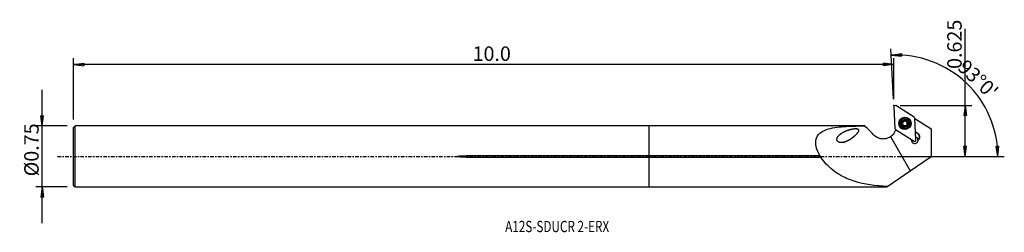
# Model space of a CAD drawing. Units: millimetres. Extents: x -196 to 111, y -24 to 43.
import ezdxf

# ---------------------------------------------------------------- set-up
doc = ezdxf.new("R2010")
doc.units = ezdxf.units.MM
doc.linetypes.add('CENTER', pattern=[47.5, 22, -8.5, 8.5, -8.5])
doc.layers.get('0').update_dxf_attribs({"linetype": 'CONTINUOUS'})
for name, color, linetype in [('1', 4, 'CONTINUOUS'), ('2', 7, 'CONTINUOUS'), ('SK1', 4, 'CONTINUOUS'), ('SK2', 7, 'CONTINUOUS'), ('SK4', 2, 'CENTER'), ('SK6', 5, 'CONTINUOUS')]:
    doc.layers.add(name, color=color, linetype=linetype)
doc.styles.add('DEFAULT', font='simplex.shx')
doc.dimstyles.get("Standard").update_dxf_attribs({"dimtxt": 0.18, "dimasz": 0.18, "dimexe": 0.18, "dimexo": 0.0625, "dimgap": 0.09, "dimtad": 1, "dimzin": 0, "dimdsep": 52, "dimtxsty": 'Standard', "dimcen": 0.09, "dimadec": 0, "dimazin": 0, "dimtfac": 1, "dimtdec": 4, "dimtofl": 0, "dimtmove": 0, "dimatfit": 3, "dimfxl": 1, "dimtolj": 1, "dimtzin": 0, "dimarcsym": 0})

# ---------------------------------------------------------------- blocks, each defined once
blk = doc.blocks.new('DimnDraft3D1')
at = {"layer": '2'}
for p, q in [((98.38, 0), (98.38, 39.760263)), ((78.13, 15.875), (100.38, 15.875)), ((98.38, 15.875), (97.962003, 12.699998)), ((98.38, 15.875), (98.797997, 12.700002)), ((98.797997, 12.700002), (97.962003, 12.699998)), ((97.962003, 3.174998), (98.797997, 3.175002)), ((98.38, 0), (97.962003, 3.174998)), ((98.38, 0), (98.797997, 3.175002)), ((78.13, 0), (100.38, 0))]:
    blk.add_line(p, q, dxfattribs=at)
at = {"layer": '2', "insert": (97.255, 27.255), "char_height": 4.5, "attachment_point": 7, "rotation": 90, "line_spacing_factor": 1.084337, "style": 'DEFAULT'}
blk.add_mtext('\\W01.000;\\fsimplex.shx,bigfont.shx;0.625 ', dxfattribs=at)
blk = doc.blocks.new('_CLOSED')
at = {"lineweight": -2}
for p, q in [((-1, 0.166667), (0, 0)), ((-1, 0.166667), (-1, -0.166667)), ((0, 0), (-1, -0.166667)), ((0, 0), (-1, 0))]:
    blk.add_line(p, q, dxfattribs=at)
blk = doc.blocks.new('DimnDraft3D2')
at = {"layer": 'SK2'}
for p, q in [((-188.87, -20.76625), (-188.87, 20.76625)), ((-189.287997, 12.691248), (-188.452003, 12.691252)), ((-188.87, 9.51625), (-189.287997, 12.691248)), ((-188.87, 9.51625), (-188.452003, 12.691252)), ((-181.12, 9.51625), (-190.87, 9.51625)), ((-181.12, -9.51625), (-190.87, -9.51625)), ((-188.87, -9.51625), (-189.287997, -12.691252)), ((-188.87, -9.51625), (-188.452003, -12.691248)), ((-188.452003, -12.691248), (-189.287997, -12.691252))]:
    blk.add_line(p, q, dxfattribs=at)
at = {"layer": 'SK2', "insert": (-189.995, -6.193421), "char_height": 4.5, "attachment_point": 7, "rotation": 90, "line_spacing_factor": 1.084337, "style": 'DEFAULT'}
blk.add_mtext('\\W01.000;\\fsimplex.shx,bigfont.shx;%%c0.75 ', dxfattribs=at)
blk = doc.blocks.new('DimnDraft3D3')
at = {"layer": 'SK2'}
for p, q in [((-179.12, 11.51625), (-179.12, 30.625)), ((-179.12, 28.625), (-175.945002, 29.042997)), ((76.13, 28.625), (-179.12, 28.625)), ((-179.12, 28.625), (-175.944998, 28.207003)), ((-175.945002, 29.042997), (-175.944998, 28.207003)), ((76.13, 28.625), (72.954998, 29.042997)), ((72.955002, 28.207003), (72.954998, 29.042997)), ((76.13, 28.625), (72.955002, 28.207003)), ((76.13, 17.875), (76.13, 30.625))]:
    blk.add_line(p, q, dxfattribs=at)
at = {"layer": 'SK2', "insert": (-54.970658, 29.75), "char_height": 4.5, "attachment_point": 7, "line_spacing_factor": 1.084337, "style": 'DEFAULT'}
blk.add_mtext('\\W01.000;\\fsimplex.shx,bigfont.shx;10.0 ', dxfattribs=at)
blk = doc.blocks.new('DimnDraft3D4')
at = {"layer": '2'}
for p, q in [((76.025328, 17.872259), (75.205814, 33.509526)), ((75.310486, 31.512267), (78.472928, 32.016544)), ((75.310486, 31.512267), (78.49569, 31.18086)), ((78.472928, 32.016544), (78.49569, 31.18086)), ((108.019833, 3.163491), (108.855562, 3.184503)), ((108.517486, 0), (108.019833, 3.163491)), ((108.517486, 0), (108.855562, 3.184503)), ((78.13, 0), (110.517486, 0))]:
    blk.add_line(p, q, dxfattribs=at)
blk.add_arc((76.961973, 0), 31.555513, 0, 93, dxfattribs=at)
at = {"layer": '2', "insert": (95.652402, 27.316751), "char_height": 4.5, "attachment_point": 7, "rotation": 316.5, "line_spacing_factor": 1.084337, "style": 'DEFAULT'}
blk.add_mtext("\\W01.000;\\fsimplex.shx,bigfont.shx;93%%d0' ", dxfattribs=at)

msp = doc.modelspace()

# ---------------------------------------------------------------- linework, layer by layer
at = {"layer": '1'}
for p, q in [((76.131, 15.458), (76.485, 8.689)), ((82.489, 12.223), (76.737, 15.815)), ((67.095, 9.516), (0, 9.516)), ((0, 0.233), (0, 9.516)), ((77.858, 10.2), (77.86, 10.173)), ((78.681, 10.43), (78.679, 10.465)), ((78.985, 9.564), (78.983, 9.599)), ((78.986, 10.857), (78.984, 10.891)), ((78.997, 9.689), (78.995, 9.721)), ((79.279, 11.124), (79.277, 11.159)), ((79.87, 11.13), (79.868, 11.165)), ((80.166, 10.863), (80.168, 10.83)), ((80.177, 9.695), (80.179, 9.661)), ((80.193, 9.575), (80.191, 9.61)), ((80.21, 10.694), (80.212, 10.663)), ((80.241, 10.614), (80.239, 10.645)), ((80.48, 10.444), (80.478, 10.479)), ((81.305, 10.353), (81.303, 10.38)), ((83.03, 5.139), (82.675, 11.908)), ((82.693, 11.774), (87.741, 8.621)), ((75.065, 6.174), (81.216, -4.472)), ((76.671, 8.373), (82.423, 4.782)), ((82.897, 7.679), (83.576, 7.255)), ((83.527, 7.144), (82.905, 7.532)), ((83.53, 7.095), (82.907, 7.483)), ((83.576, 7.255), (83.527, 7.144)), ((83.53, 7.095), (83.527, 7.144)), ((87.741, 8.621), (87.741, 0)), ((81.601, 4.991), (81.601, 4.985)), ((83.694, 5.149), (83.696, 5.1)), ((0, -0.233), (0, 0.233)), ((53.149, 0.233), (0, 0.233)), ((81.216, -4.472), (87.741, 0)), ((0, -0.233), (53.439, -0.233)), ((0, -9.516), (0, -0.233)), ((74.24, -9.252), (81.216, -4.472)), ((71.354, -9.516), (71.354, -9.133)), ((71.429, -9.441), (71.429, -9.067)), ((0, -9.516), (71.354, -9.516)), ((71.354, -9.516), (71.429, -9.441)), ((71.429, -9.441), (73.964, -9.441)), ((73.964, -9.441), (74.24, -9.252))]:
    msp.add_line(p, q, dxfattribs=at)
for centre, major_axis, start_param, end_param in [((76.526, 15.459), (0.396, 0.021), 0.9599103, 3.1415188), ((79.581, 10.244), (1.723, 0.09), 3.1304725, -0.0413005), ((79.58, 10.278), (1.034, 0.054), 2.0507428, 3.0970274), ((79.58, 10.278), (1.034, 0.054), 3.0970274, -2.1371883), ((78.732, 10.252), (-0.185, -0.01), -1.3425607, -0.1166411), ((78.564, 10.835), (-0.421, -0.022), 1.7990319, 2.5739317), ((79.582, 10.24), (-0.747, -0.039), -0.567717, 0.3382198), ((79.58, 10.271), (0.747, 0.039), -2.6994158, -2.6239482), ((79.582, 10.24), (-0.747, -0.039), -1.6140006, -0.567717), ((78.564, 10.835), (-0.421, -0.022), 2.5739317, 3.1415821), ((79.582, 10.24), (-0.747, -0.039), 0.5176444, 1.363784), ((79.151, 10.991), (-0.185, -0.01), -2.3889003, -0.0750087), ((78.575, 9.666), (-0.421, -0.022), 2.844472, -3.1415825), ((79.58, 10.278), (1.034, 0.054), 1.0044044, 2.0507428), ((79.58, 10.278), (1.034, 0.054), -2.1371883, -1.0908498), ((79.572, 11.428), (-0.421, -0.022), 0.7526924, 1.5275921), ((79.582, 10.24), (-0.747, -0.039), -2.6239482, -1.6140006), ((79.572, 11.428), (-0.421, -0.022), 1.5275921, 2.3024918), ((79.582, 10.24), (-0.747, -0.039), 1.6602401, 2.5247996), ((80, 10.999), (-0.185, -0.01), -3.141583, -0.8391008), ((79.58, 10.278), (1.034, 0.054), -0.0445652, 1.0044044), ((79.58, 10.278), (1.034, 0.054), -1.0908498, -0.0445652), ((80.589, 10.852), (-0.421, -0.022), 0.0000081, 0.4130522), ((80.6, 9.683), (-0.421, -0.022), -0.0000102, 0.2072387), ((79.58, 10.271), (0.747, 0.039), 0.4421768, 0.5176444), ((79.582, 10.24), (0.747, 0.039), 0.4421768, 0.5176444), ((79.582, 10.24), (-0.747, -0.039), 2.6768944, -2.6994158), ((80.589, 10.852), (-0.421, -0.022), 0.5468789, 1.2570517), ((80.432, 10.266), (-0.185, -0.01), 3.1415712, -1.8845409), ((79.581, 10.244), (1.723, 0.09), 0, 0.0111041), ((79.581, 10.244), (1.723, 0.09), -0.0413005, 0), ((82.278, 11.867), (0.396, 0.021), 0, 0.9599103), ((72.825, 9.706), (-4.194, -0.22), 2.0807161, 2.7495896), ((76.881, 8.691), (0.396, 0.021), 3.1415188, -2.1816824), ((82.865, 6.084), (-1.248, -0.065), 2.2435245, -2.1816616), ((82.867, 6.035), (-1.248, -0.065), -3.1415796, -2.1816616), ((82.863, 6.097), (1.343, 0.07), -0.9552055, 0.9599103), ((82.646, 5.07), (1.049, 0.055), 2.8818461, -0.078787), ((82.651, 4.991), (-1.049, -0.055), -0.3223385, -0.0523971), ((82.633, 5.099), (0.396, 0.021), -2.1816824, -0.0000738), ((82.65, 5.008), (1.049, 0.055), 0.0355617, 1.1943469), ((82.651, 4.991), (-1.049, -0.055), -3.0979353, -1.9472291)]:
    msp.add_ellipse(centre, major_axis=major_axis, ratio=0.999292, start_param=start_param, end_param=end_param, dxfattribs=at)
for centre, major_axis in [((79.58, 10.279), (1.916, 0.1)), ((79.581, 10.255), (1.872, 0.098)), ((79.581, 10.25), (1.822, 0.096)), ((79.58, 10.271), (1.723, 0.09)), ((79.58, 10.278), (1.298, 0.068))]:
    msp.add_ellipse(centre, major_axis=major_axis, ratio=0.999292, dxfattribs=at)
at = {"layer": '1', "extrusion": (0, 0, -1)}
for centre, major_axis, ratio, start_param, end_param in [((76.604, 0), (9.514, -9.515), 0.017807, -3.1237968, -3.0783678), ((81.323, -3.593), (85.187, -85.135), 0.006519, 1.6993068, 1.7317933)]:
    msp.add_ellipse(centre, major_axis=major_axis, ratio=ratio, start_param=start_param, end_param=end_param, dxfattribs=at)
at = {"layer": '1'}
for points, knots in [([(53.149, 0.233), (52.633, 1.102), (52.212, 2.034), (51.763, 3.924), (51.759, 4.856), (52.302, 6.426), (52.844, 7.057), (54.174, 7.986), (54.971, 8.313), (57.485, 9.044), (59.366, 9.236), (63.176, 9.465), (65.129, 9.493), (67.12, 9.506)], [0, 0, 0, 0, 0.125, 0.125, 0.25, 0.25, 0.375, 0.375, 0.5, 0.5, 0.75, 0.75, 1, 1, 1, 1]), ([(78.679, 10.465), (78.66, 10.46), (78.642, 10.452), (78.607, 10.428), (78.59, 10.412), (78.565, 10.376), (78.556, 10.355), (78.547, 10.32), (78.545, 10.304), (78.545, 10.289)], [0, 0, 0, 0, 0.2630542, 0.2630542, 0.5529554, 0.5529554, 0.8153816, 0.8153816, 1, 1, 1, 1]), ([(78.545, 10.289), (78.545, 10.284), (78.546, 10.28), (78.547, 10.257), (78.552, 10.238), (78.566, 10.203), (78.575, 10.187), (78.599, 10.157), (78.614, 10.144), (78.646, 10.123), (78.664, 10.114), (78.683, 10.109)], [0, 0, 0, 0, 0.0514576, 0.0514576, 0.2756346, 0.2756346, 0.5019229, 0.5019229, 0.7420332, 0.7420332, 1, 1, 1, 1]), ([(78.679, 10.465), (78.721, 10.476), (78.762, 10.494), (78.831, 10.54), (78.861, 10.566), (78.912, 10.627), (78.934, 10.662), (78.964, 10.732), (78.974, 10.766), (78.986, 10.845), (78.986, 10.891), (78.977, 10.949), (78.974, 10.964), (78.97, 10.979)], [0, 0, 0, 0, 0.213202, 0.213202, 0.3888427, 0.3888427, 0.566124, 0.566124, 0.7210513, 0.7210513, 0.9272558, 0.9272558, 1, 1, 1, 1]), ([(78.922, 9.936), (78.903, 9.964), (78.879, 9.991), (78.827, 10.038), (78.798, 10.058), (78.74, 10.089), (78.711, 10.101), (78.683, 10.109)], [0, 0, 0, 0, 0.3314411, 0.3314411, 0.684486, 0.684486, 1, 1, 1, 1]), ([(78.983, 9.599), (78.991, 9.632), (78.996, 9.666), (78.996, 9.739), (78.99, 9.779), (78.971, 9.842), (78.962, 9.865), (78.951, 9.887)], [0, 0, 0, 0, 0.3629064, 0.3629064, 0.762513, 0.762513, 1, 1, 1, 1]), ([(79.055, 11.188), (79.051, 11.185), (79.047, 11.183), (79.027, 11.169), (79.013, 11.155), (78.991, 11.126), (78.982, 11.109), (78.969, 11.073), (78.965, 11.054), (78.963, 11.016), (78.966, 10.997), (78.97, 10.979)], [0, 0, 0, 0, 0.0594925, 0.0594925, 0.2841648, 0.2841648, 0.5114008, 0.5114008, 0.7528615, 0.7528615, 1, 1, 1, 1]), ([(78.983, 9.599), (78.978, 9.58), (78.976, 9.559), (78.98, 9.517), (78.987, 9.494), (79.006, 9.455), (79.02, 9.437), (79.046, 9.412), (79.058, 9.403), (79.071, 9.396)], [0, 0, 0, 0, 0.2733181, 0.2733181, 0.5613728, 0.5613728, 0.8222231, 0.8222231, 1, 1, 1, 1]), ([(79.277, 11.159), (79.263, 11.174), (79.245, 11.186), (79.206, 11.205), (79.183, 11.211), (79.138, 11.214), (79.116, 11.212), (79.082, 11.201), (79.068, 11.195), (79.055, 11.188)], [0, 0, 0, 0, 0.2740554, 0.2740554, 0.5625792, 0.5625792, 0.8238894, 0.8238894, 1, 1, 1, 1]), ([(79.071, 9.396), (79.076, 9.394), (79.08, 9.392), (79.101, 9.382), (79.12, 9.376), (79.157, 9.371), (79.176, 9.371), (79.213, 9.377), (79.231, 9.383), (79.265, 9.4), (79.28, 9.411), (79.293, 9.424)], [0, 0, 0, 0, 0.05748, 0.05748, 0.2822035, 0.2822035, 0.509377, 0.509377, 0.7506836, 0.7506836, 1, 1, 1, 1]), ([(79.277, 11.159), (79.309, 11.128), (79.346, 11.102), (79.421, 11.064), (79.459, 11.051), (79.537, 11.037), (79.579, 11.036), (79.654, 11.045), (79.688, 11.054), (79.762, 11.083), (79.801, 11.106), (79.846, 11.144), (79.857, 11.154), (79.868, 11.165)], [0, 0, 0, 0, 0.2130306, 0.2130306, 0.3887009, 0.3887009, 0.5660136, 0.5660136, 0.7209463, 0.7209463, 0.9271199, 0.9271199, 1, 1, 1, 1]), ([(79.884, 9.429), (79.853, 9.458), (79.817, 9.483), (79.742, 9.518), (79.704, 9.53), (79.626, 9.544), (79.584, 9.545), (79.509, 9.537), (79.474, 9.528), (79.4, 9.501), (79.361, 9.48), (79.316, 9.444), (79.304, 9.434), (79.293, 9.424)], [0, 0, 0, 0, 0.2101419, 0.2101419, 0.3863154, 0.3863154, 0.5641651, 0.5641651, 0.7191937, 0.7191937, 0.9248524, 0.9248524, 1, 1, 1, 1]), ([(80.089, 11.197), (80.075, 11.205), (80.061, 11.211), (80.027, 11.22), (80.008, 11.222), (79.971, 11.22), (79.953, 11.216), (79.917, 11.202), (79.899, 11.192), (79.879, 11.175), (79.873, 11.17), (79.868, 11.165)], [0, 0, 0, 0, 0.1895143, 0.1895143, 0.4141715, 0.4141715, 0.6483884, 0.6483884, 0.9024423, 0.9024423, 1, 1, 1, 1]), ([(79.884, 9.429), (79.899, 9.415), (79.917, 9.403), (79.957, 9.386), (79.98, 9.381), (80.024, 9.379), (80.046, 9.382), (80.08, 9.393), (80.093, 9.398), (80.106, 9.406)], [0, 0, 0, 0, 0.2834227, 0.2834227, 0.5707738, 0.5707738, 0.831146, 0.831146, 1, 1, 1, 1]), ([(80.178, 10.989), (80.18, 10.999), (80.182, 11.01), (80.185, 11.044), (80.182, 11.068), (80.168, 11.113), (80.157, 11.133), (80.131, 11.167), (80.115, 11.181), (80.095, 11.194), (80.092, 11.196), (80.089, 11.197)], [0, 0, 0, 0, 0.1377566, 0.1377566, 0.4422643, 0.4422643, 0.7176938, 0.7176938, 0.9619549, 0.9619549, 1, 1, 1, 1]), ([(80.106, 9.406), (80.11, 9.408), (80.115, 9.411), (80.135, 9.426), (80.149, 9.439), (80.171, 9.468), (80.18, 9.485), (80.192, 9.52), (80.196, 9.539), (80.197, 9.575), (80.195, 9.593), (80.191, 9.61)], [0, 0, 0, 0, 0.0662481, 0.0662481, 0.2908494, 0.2908494, 0.5183944, 0.5183944, 0.760475, 0.760475, 1, 1, 1, 1]), ([(80.178, 10.989), (80.168, 10.947), (80.163, 10.902), (80.169, 10.818), (80.177, 10.778), (80.196, 10.725), (80.203, 10.709), (80.21, 10.694)], [0, 0, 0, 0, 0.4570174, 0.4570174, 0.8396675, 0.8396675, 1, 1, 1, 1]), ([(80.482, 10.123), (80.441, 10.111), (80.4, 10.091), (80.331, 10.044), (80.301, 10.017), (80.25, 9.955), (80.228, 9.92), (80.198, 9.85), (80.188, 9.817), (80.175, 9.739), (80.175, 9.695), (80.184, 9.639), (80.187, 9.624), (80.191, 9.61)], [0, 0, 0, 0, 0.2110138, 0.2110138, 0.3870014, 0.3870014, 0.5646546, 0.5646546, 0.719628, 0.719628, 0.9254151, 0.9254151, 1, 1, 1, 1]), ([(80.239, 10.645), (80.242, 10.641), (80.245, 10.637), (80.269, 10.605), (80.293, 10.579), (80.355, 10.53), (80.393, 10.508), (80.448, 10.488), (80.463, 10.483), (80.478, 10.479)], [0, 0, 0, 0, 0.0472851, 0.0472851, 0.3844234, 0.3844234, 0.8312825, 0.8312825, 1, 1, 1, 1]), ([(80.615, 10.305), (80.615, 10.31), (80.615, 10.314), (80.613, 10.338), (80.609, 10.356), (80.594, 10.391), (80.585, 10.407), (80.561, 10.435), (80.546, 10.448), (80.514, 10.468), (80.496, 10.475), (80.478, 10.479)], [0, 0, 0, 0, 0.0564115, 0.0564115, 0.2805499, 0.2805499, 0.50708, 0.50708, 0.7476632, 0.7476632, 1, 1, 1, 1]), ([(80.482, 10.123), (80.501, 10.129), (80.52, 10.139), (80.555, 10.164), (80.572, 10.181), (80.596, 10.218), (80.605, 10.239), (80.614, 10.275), (80.615, 10.29), (80.615, 10.305)], [0, 0, 0, 0, 0.2699698, 0.2699698, 0.5590052, 0.5590052, 0.820728, 0.820728, 1, 1, 1, 1]), ([(62.696, 5.376), (61.461, 4.697), (60.816, 4.427), (59.784, 4.294), (59.425, 4.292), (58.734, 4.545), (58.43, 4.88), (58.394, 5.625), (58.564, 5.95), (58.972, 6.506), (59.221, 6.739), (60.037, 7.375), (60.657, 7.699), (61.967, 8.237), (62.663, 8.454), (63.75, 8.644), (64.124, 8.691), (64.681, 8.64), (64.878, 8.607), (65.181, 8.366), (65.21, 8.146), (65.063, 7.597), (64.821, 7.301), (64.347, 6.75), (64.088, 6.498), (63.276, 5.787), (62.696, 5.376), (61.461, 4.697)], [-0.125, -0.125, 0, 0, 0.125, 0.125, 0.1875, 0.1875, 0.25, 0.25, 0.3125, 0.3125, 0.375, 0.375, 0.5, 0.5, 0.625, 0.625, 0.6875, 0.6875, 0.71875, 0.71875, 0.75, 0.75, 0.8125, 0.8125, 0.875, 0.875, 1, 1, 1.125, 1.125]), ([(69.856, 6.767), (70.188, 6.434), (70.582, 6.154), (71.428, 5.745), (71.892, 5.611), (72.827, 5.504), (73.311, 5.531), (74.226, 5.74), (74.67, 5.924), (75.065, 6.174)], [0, 0, 0, 0, 0.2501628, 0.2501628, 0.5002372, 0.5002372, 0.7514116, 0.7514116, 1, 1, 1, 1]), ([(53.439, -0.233), (53.435, -0.207), (53.429, -0.179), (53.404, -0.103), (53.38, -0.054), (53.312, 0.058), (53.263, 0.12), (53.19, 0.195), (53.17, 0.214), (53.149, 0.233)], [0, 0, 0, 0, 0.1533421, 0.1533421, 0.4356413, 0.4356413, 0.8465103, 0.8465103, 1, 1, 1, 1]), ([(71.354, -9.133), (67.857, -8.823), (64.536, -8.211), (59.908, -6.16), (58.431, -5.287), (55.702, -3.094), (54.437, -1.77), (53.439, -0.233)], [0, 0, 0, 0, 0.5, 0.5, 0.75, 0.75, 1, 1, 1, 1])]:
    msp.add_open_spline(points, degree=3, knots=knots, dxfattribs=at)
for points in [[(83.694, 5.149), (83.697, 5.121), (83.697, 5.092), (83.696, 5.061)], [(71.354, -9.133), (71.379, -9.111), (71.404, -9.089), (71.429, -9.067)], [(71.429, -9.067), (72.358, -9.148), (73.295, -9.207), (74.24, -9.252)]]:
    msp.add_open_spline(points, degree=3, dxfattribs=at)
msp.add_point((-179.12, 0), dxfattribs=at)
at = {"layer": '2'}
for p in [(76.13, 15.875), (87.741, 0)]:
    msp.add_point(p, dxfattribs=at)
at = {"layer": 'SK1'}
for p, q in [((-178.62, 9.516), (-179.12, 9.016)), ((0, 9.516), (-178.62, 9.516)), ((-178.62, -9.516), (-178.62, 9.516)), ((0, 0.233), (0, 9.516)), ((-179.12, -9.016), (-179.12, 9.016)), ((-56.87, -0.233), (-56.87, 0.233)), ((0, 0.233), (-56.87, 0.233)), ((0, -0.233), (0, 0.233)), ((-56.87, -0.233), (0, -0.233)), ((0, -9.516), (0, -0.233)), ((-179.12, -9.016), (-178.62, -9.516)), ((-178.62, -9.516), (0, -9.516))]:
    msp.add_line(p, q, dxfattribs=at)
msp.add_open_spline([(-56.87, -0.233), (-57.27, -0.233), (-57.67, -0.226), (-58.47, -0.194), (-58.871, -0.176), (-59.366, -0.099), (-59.468, -0.086), (-59.571, -0.039), (-59.582, -0.033), (-59.597, -0.022), (-59.602, -0.017), (-59.606, -0.009), (-59.607, -0.007), (-59.608, -0.002), (-59.608, 0.001), (-59.607, 0.006), (-59.607, 0.008), (-59.604, 0.014), (-59.601, 0.017), (-59.591, 0.027), (-59.582, 0.033), (-59.538, 0.057), (-59.499, 0.067), (-59.307, 0.115), (-59.149, 0.133), (-58.303, 0.221), (-57.61, 0.232), (-56.902, 0.233), (-56.886, 0.233), (-56.87, 0.233)], degree=3, knots=[0, 0, 0, 0, 0.2174778, 0.2174778, 0.4352451, 0.4352451, 0.4898485, 0.4898485, 0.4965941, 0.4965941, 0.5000012, 0.5000012, 0.5013756, 0.5013756, 0.5027659, 0.5027659, 0.5040043, 0.5040043, 0.5061181, 0.5061181, 0.5116273, 0.5116273, 0.5331051, 0.5331051, 0.6183421, 0.6183421, 0.991331, 0.991331, 1, 1, 1, 1], dxfattribs=at)
at = {"layer": 'SK4', "ltscale": 0.05}
msp.add_line((-184.12, 0), (92.741, 0), dxfattribs=at)

# ---------------------------------------------------------------- texts
at = {"layer": 'SK6', "insert": (-44.814, -23.571), "char_height": 3.5, "attachment_point": 7, "line_spacing_factor": 1.084337, "style": 'DEFAULT'}
msp.add_mtext('\\W00.765;\\fsimplex.shx,bigfont.shx;A12S-SDUCR 2-ERX ', dxfattribs=at)

# ---------------------------------------------------------------- dimensions: what is measured, and where the dimension line sits
at = {"layer": '2', "lineweight": -3}
dim = msp.add_linear_dim(base=(98.38, 0), p1=(78.13, 15.875), p2=(78.13, 0), angle=90, dimstyle='Standard', override={"dimtxt": 4.5, "dimasz": 3.175, "dimexe": 2, "dimexo": 2, "dimgap": 2.25, "dimtad": 1, "dimtih": 0, "dimtoh": 0, "dimzin": 8, "dimpost": '<>', "dimtxsty": 'DEFAULT', "dimblk1": 'CLOSED', "dimblk2": 'CLOSED', "dimsah": 1, "dimclrd": 2, "dimclre": 2, "dimclrt": 7, "dimtofl": 1, "dimtmove": 0}, dxfattribs=at)
dim.commit()
dim.dimension.update_dxf_attribs({"geometry": 'DimnDraft3D1', "text_midpoint": (98.38, 26.13)})
dim = msp.add_angular_dim_2l(base=(101.781, 26.154), line1=((78.13, 0), (110.517, 0)), line2=((76.025, 17.872), (75.206, 33.51)), dimstyle='Standard', override={"dimpost": '<>'}, dxfattribs=at)
dim.commit()
dim.dimension.update_dxf_attribs({"geometry": 'DimnDraft3D4', "text_midpoint": (95.611, 28.907)})
at = {"layer": 'SK2', "lineweight": -3}
dim = msp.add_linear_dim(base=(-179.12, 28.625), p1=(76.13, 17.875), p2=(-179.12, 11.516), dimstyle='Standard', override={"dimtxt": 4.5, "dimasz": 3.175, "dimexe": 2, "dimexo": 2, "dimgap": 2.25, "dimtad": 1, "dimtih": 0, "dimzin": 8, "dimpost": '<>', "dimtxsty": 'DEFAULT', "dimblk1": 'CLOSED', "dimblk2": 'CLOSED', "dimsah": 1, "dimclrd": 2, "dimclre": 2, "dimclrt": 7, "dimtofl": 1, "dimtmove": 0}, dxfattribs=at)
dim.commit()
dim.dimension.update_dxf_attribs({"geometry": 'DimnDraft3D3', "text_midpoint": (-56.096, 28.625)})
dim = msp.add_linear_dim(base=(-188.87, 9.516), p1=(-181.12, -9.516), p2=(-181.12, 9.516), angle=90, dimstyle='Standard', override={"dimtxt": 4.5, "dimasz": 3.175, "dimexe": 2, "dimexo": 2, "dimgap": 2.25, "dimtad": 1, "dimtih": 0, "dimtoh": 0, "dimzin": 8, "dimpost": '<>', "dimtxsty": 'DEFAULT', "dimblk1": 'CLOSED', "dimblk2": 'CLOSED', "dimsah": 1, "dimclrd": 2, "dimclre": 2, "dimclrt": 7, "dimtofl": 1, "dimtmove": 0}, dxfattribs=at)
dim.commit()
dim.dimension.update_dxf_attribs({"geometry": 'DimnDraft3D2', "text_midpoint": (-188.87, -7.318)})

doc.saveas('drawing.dxf')
